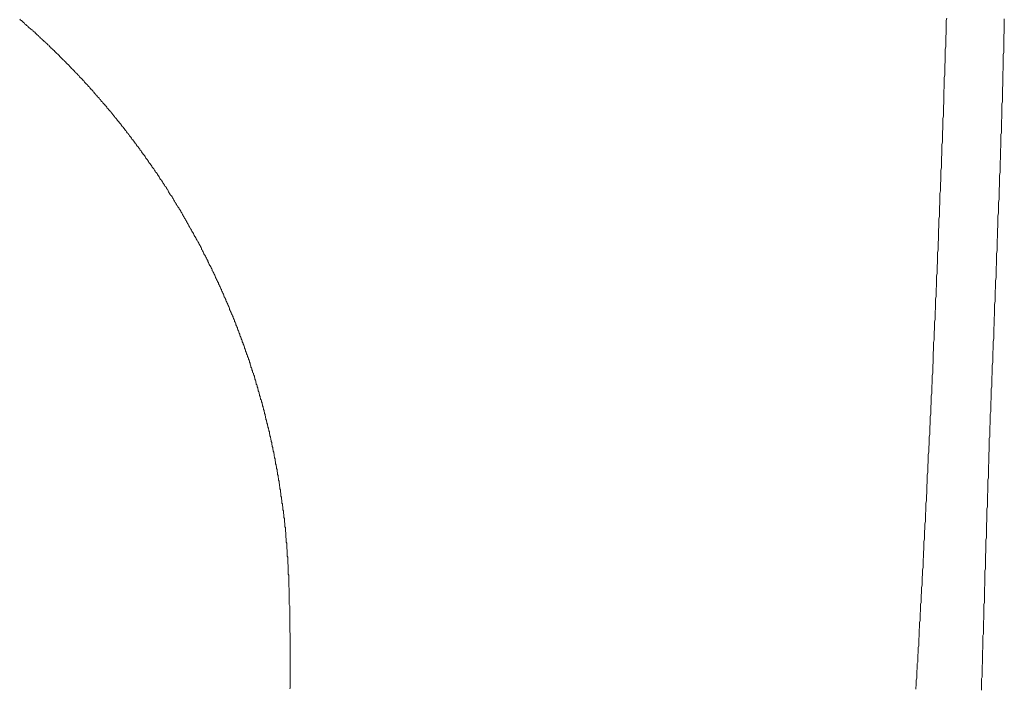
# Model space of a CAD drawing. Units: inches. Extents: x -928 to 1281, y -1468 to 104.
# Drawn here: x -439 to -311, y -797 to -710 of the extents above; entities that cross this region are included whole.
import ezdxf

# ---------------------------------------------------------------- set-up
doc = ezdxf.new("R2010")
doc.units = ezdxf.units.IN
doc.header["$MEASUREMENT"] = 0
for name, pattern in [('AI-Linetype-6', [0.705556, 0.352778, -0.352778]), ('AI-Linetype-7', [0.705556, 0.352778, -0.352778]), ('AI-Linetype-8', [0.705556, 0.352778, -0.352778])]:
    doc.linetypes.add(name, pattern=pattern)
doc.layers.add('图层 1', color=7, linetype='Continuous')

msp = doc.modelspace()

# ---------------------------------------------------------------- linework, layer by layer
at = {"layer": '图层 1', "color": 7, "linetype": 'AI-Linetype-8', "lineweight": 9}
msp.add_lwpolyline([(-434.68, -714.05), (-434.81, -713.92), (-434.87, -713.86), (-435, -713.8), (-435.06, -713.67), (-435.18, -713.61), (-435.25, -713.48), (-435.31, -713.42), (-435.44, -713.36), (-435.5, -713.23), (-435.62, -713.17), (-435.69, -713.04), (-435.81, -712.98), (-435.88, -712.92), (-436, -712.79), (-436.07, -712.73), (-436.19, -712.6), (-436.26, -712.54), (-436.38, -712.47), (-436.44, -712.35), (-436.57, -712.29), (-436.63, -712.16), (-436.76, -712.1), (-436.82, -712.04), (-436.95, -711.91), (-437.01, -711.85), (-437.13, -711.72), (-437.2, -711.66), (-437.32, -711.6), (-437.39, -711.47), (-437.51, -711.41), (-437.64, -711.34), (-437.7, -711.22), (-437.83, -711.15), (-437.89, -711.09), (-438.02, -710.97), (-438.08, -710.9), (-438.2, -710.84), (-438.27, -710.72), (-438.39, -710.65), (-438.46, -710.53), (-438.58, -710.46), (-438.64, -710.4), (-438.77, -710.27), (-438.83, -710.21), (-438.96, -710.15), (-439.08, -710.02)], dxfattribs=at)
at = {"layer": '图层 1', "color": 7, "lineweight": 9}
for points in [[(-319.93, -742.71), (-319.93, -742.4), (-319.93, -742.02), (-319.87, -741.71), (-319.87, -741.39), (-319.87, -741.01), (-319.87, -740.7), (-319.87, -740.39), (-319.8, -740.01), (-319.8, -739.69), (-319.8, -739.38), (-319.8, -739), (-319.74, -738.69), (-319.74, -738.37), (-319.74, -738), (-319.74, -737.68), (-319.74, -737.37), (-319.68, -736.99), (-319.68, -736.67), (-319.68, -736.36), (-319.68, -735.98), (-319.62, -735.67), (-319.62, -735.35), (-319.62, -734.98), (-319.62, -734.66), (-319.62, -734.35), (-319.55, -734.04), (-319.55, -733.66), (-319.55, -733.34), (-319.55, -733.03), (-319.55, -732.65), (-319.49, -732.34), (-319.49, -732.02), (-319.49, -731.65), (-319.49, -731.33), (-319.43, -731.02), (-319.43, -730.64), (-319.43, -730.33), (-319.43, -730.01), (-319.43, -729.63), (-319.36, -729.32), (-319.36, -729), (-319.36, -728.63), (-319.36, -728.31), (-319.36, -728), (-319.3, -727.62), (-319.3, -727.31), (-319.3, -727), (-319.3, -726.62), (-319.3, -726.31), (-319.24, -725.99), (-319.24, -725.62), (-319.24, -725.3), (-319.24, -724.99), (-319.24, -724.61), (-319.17, -724.3), (-319.17, -723.98), (-319.17, -723.61), (-319.17, -723.29), (-319.17, -722.98), (-319.11, -722.6), (-319.11, -722.29), (-319.11, -721.97), (-319.11, -721.59), (-319.11, -721.28), (-319.05, -720.97), (-319.05, -720.65), (-319.05, -720.27), (-319.05, -719.96), (-319.05, -719.64), (-319.05, -719.27), (-318.99, -718.95), (-318.99, -718.64), (-318.99, -718.26), (-318.99, -717.95), (-318.99, -717.63), (-318.92, -717.26), (-318.92, -716.94), (-318.92, -716.62), (-318.92, -716.25), (-318.92, -715.93), (-318.86, -715.62), (-318.86, -715.24), (-318.86, -714.93), (-318.86, -714.61), (-318.86, -714.24), (-318.86, -713.92), (-318.8, -713.61), (-318.8, -713.23), (-318.8, -712.92), (-318.8, -712.6), (-318.8, -712.22), (-318.73, -711.91), (-318.73, -711.6), (-318.73, -711.22), (-318.73, -710.9), (-318.73, -710.59), (-318.73, -710.21), (-318.67, -709.9)], [(-311.38, -718.51), (-311.38, -718.26), (-311.38, -718.01), (-311.38, -717.82), (-311.38, -717.57), (-311.38, -717.32), (-311.38, -717.13), (-311.38, -716.88), (-311.32, -716.62), (-311.32, -716.44), (-311.32, -716.19), (-311.32, -716), (-311.32, -715.75), (-311.32, -715.49), (-311.32, -715.31), (-311.32, -715.05), (-311.32, -714.8), (-311.32, -714.61), (-311.25, -714.36), (-311.25, -714.11), (-311.25, -713.92), (-311.25, -713.67), (-311.25, -713.42), (-311.25, -713.23), (-311.25, -712.98), (-311.25, -712.73), (-311.25, -712.54), (-311.25, -712.29), (-311.25, -712.04), (-311.19, -711.85), (-311.19, -711.6), (-311.19, -711.34), (-311.19, -711.15), (-311.19, -710.9), (-311.19, -710.65), (-311.19, -710.46), (-311.19, -710.21), (-311.19, -709.96)], [(-311.69, -727.69), (-311.69, -727.5), (-311.69, -727.31), (-311.69, -727.06), (-311.69, -726.87), (-311.63, -726.68), (-311.63, -726.43), (-311.63, -726.25), (-311.63, -726.06), (-311.63, -725.81), (-311.63, -725.62), (-311.63, -725.43), (-311.63, -725.18), (-311.63, -724.99), (-311.57, -724.8), (-311.57, -724.55), (-311.57, -724.36), (-311.57, -724.17), (-311.57, -723.92), (-311.57, -723.73), (-311.57, -723.54), (-311.57, -723.29), (-311.57, -723.1), (-311.5, -722.91), (-311.5, -722.66), (-311.5, -722.47), (-311.5, -722.29), (-311.5, -722.03), (-311.5, -721.84), (-311.5, -721.66), (-311.5, -721.41), (-311.5, -721.22), (-311.5, -721.03), (-311.44, -720.78), (-311.44, -720.59), (-311.44, -720.4), (-311.44, -720.15), (-311.44, -719.96), (-311.44, -719.77), (-311.44, -719.52), (-311.44, -719.33), (-311.44, -719.14), (-311.44, -718.89), (-311.38, -718.7), (-311.38, -718.51)], [(-312.76, -755.91), (-312.76, -755.47), (-312.76, -755.03), (-312.7, -754.59), (-312.7, -754.15), (-312.7, -753.71), (-312.7, -753.27), (-312.63, -752.83), (-312.63, -752.39), (-312.63, -751.95), (-312.57, -751.51), (-312.57, -751.07), (-312.57, -750.63), (-312.57, -750.18), (-312.51, -749.75), (-312.51, -749.31), (-312.51, -748.87), (-312.45, -748.43), (-312.45, -747.98), (-312.45, -747.55), (-312.45, -747.11), (-312.38, -746.67), (-312.38, -746.23), (-312.38, -745.79), (-312.38, -745.35), (-312.32, -744.91), (-312.32, -744.47), (-312.32, -744.03), (-312.26, -743.59), (-312.26, -743.15), (-312.26, -742.71), (-312.26, -742.27), (-312.2, -741.83), (-312.2, -741.39), (-312.2, -740.95), (-312.2, -740.51), (-312.13, -740.07), (-312.13, -739.63), (-312.13, -739.19), (-312.13, -738.75), (-312.07, -738.31), (-312.07, -737.81), (-312.07, -737.37), (-312.01, -736.93), (-312.01, -736.49), (-312.01, -736.05), (-312.01, -735.61), (-311.94, -735.17), (-311.94, -734.73), (-311.94, -734.29), (-311.94, -733.85), (-311.88, -733.4), (-311.88, -732.97), (-311.88, -732.53), (-311.88, -732.09), (-311.82, -731.65), (-311.82, -731.2), (-311.82, -730.77), (-311.82, -730.33), (-311.75, -729.88), (-311.75, -729.45), (-311.75, -729), (-311.75, -728.56), (-311.69, -728.12), (-311.69, -727.69)], [(-322, -784.88), (-321.94, -784.51), (-321.94, -784.19), (-321.94, -783.88), (-321.88, -783.5), (-321.88, -783.19), (-321.88, -782.88), (-321.88, -782.56), (-321.81, -782.18), (-321.81, -781.87), (-321.81, -781.55), (-321.75, -781.24), (-321.75, -780.86), (-321.75, -780.55), (-321.75, -780.23), (-321.69, -779.86), (-321.69, -779.54), (-321.69, -779.23), (-321.63, -778.91), (-321.63, -778.54), (-321.63, -778.22), (-321.63, -777.91), (-321.56, -777.53), (-321.56, -777.22), (-321.56, -776.9), (-321.56, -776.59), (-321.5, -776.21), (-321.5, -775.9), (-321.5, -775.58), (-321.44, -775.27), (-321.44, -774.89), (-321.44, -774.57), (-321.44, -774.26), (-321.38, -773.88), (-321.38, -773.57), (-321.38, -773.25), (-321.38, -772.94), (-321.31, -772.56), (-321.31, -772.25), (-321.31, -771.93), (-321.25, -771.56), (-321.25, -771.24), (-321.25, -770.93), (-321.25, -770.61), (-321.19, -770.23), (-321.19, -769.92), (-321.19, -769.61), (-321.19, -769.23), (-321.12, -768.91), (-321.12, -768.6), (-321.12, -768.29), (-321.12, -767.91), (-321.06, -767.6), (-321.06, -767.28), (-321.06, -766.9), (-321.06, -766.59), (-321, -766.28), (-321, -765.96), (-321, -765.59), (-320.93, -765.27), (-320.93, -764.96), (-320.93, -764.65), (-320.93, -764.27), (-320.87, -763.96), (-320.87, -763.64), (-320.87, -763.27), (-320.87, -762.95), (-320.81, -762.64), (-320.81, -762.32), (-320.81, -761.95), (-320.81, -761.63), (-320.75, -761.32), (-320.75, -760.94), (-320.75, -760.62), (-320.75, -760.31), (-320.68, -760), (-320.68, -759.62), (-320.68, -759.3), (-320.68, -758.99), (-320.62, -758.61), (-320.62, -758.3), (-320.62, -757.98), (-320.62, -757.67), (-320.56, -757.29), (-320.56, -756.98), (-320.56, -756.66), (-320.56, -756.35), (-320.49, -755.97), (-320.49, -755.65), (-320.49, -755.34), (-320.49, -754.97), (-320.43, -754.65), (-320.43, -754.34), (-320.43, -754.02), (-320.43, -753.65), (-320.43, -753.33), (-320.37, -753.02), (-320.37, -752.64), (-320.37, -752.32), (-320.37, -752.01), (-320.31, -751.7), (-320.31, -751.32), (-320.31, -751), (-320.31, -750.69), (-320.24, -750.31), (-320.24, -750), (-320.24, -749.68), (-320.24, -749.37), (-320.18, -748.99), (-320.18, -748.68), (-320.18, -748.36), (-320.18, -747.98), (-320.12, -747.67), (-320.12, -747.36), (-320.12, -747.04), (-320.12, -746.67), (-320.12, -746.35), (-320.06, -746.04), (-320.06, -745.67), (-320.06, -745.35), (-320.06, -745.04), (-319.99, -744.72), (-319.99, -744.35), (-319.99, -744.03), (-319.99, -743.72), (-319.99, -743.41), (-319.93, -743.03), (-319.93, -742.71)], [(-312.76, -755.91), (-312.76, -756.16), (-312.82, -756.47), (-312.82, -756.73), (-312.82, -756.98), (-312.82, -757.23), (-312.82, -757.54), (-312.82, -757.79), (-312.89, -758.05), (-312.89, -758.36), (-312.89, -758.61), (-312.89, -758.86), (-312.89, -759.12), (-312.89, -759.43), (-312.95, -759.68), (-312.95, -759.93), (-312.95, -760.19), (-312.95, -760.5), (-312.95, -760.75), (-312.95, -761), (-313.01, -761.32), (-313.01, -761.57), (-313.01, -761.82), (-313.01, -762.07), (-313.01, -762.39), (-313.01, -762.64), (-313.08, -762.89), (-313.08, -763.14), (-313.08, -763.45), (-313.08, -763.71), (-313.08, -763.96), (-313.08, -764.27), (-313.14, -764.52), (-313.14, -764.77), (-313.14, -765.02), (-313.14, -765.34), (-313.14, -765.59), (-313.14, -765.84), (-313.14, -766.09), (-313.2, -766.4), (-313.2, -766.65), (-313.2, -766.9), (-313.2, -767.22), (-313.2, -767.47), (-313.2, -767.72), (-313.26, -767.97), (-313.26, -768.29), (-313.26, -768.54), (-313.26, -768.79), (-313.26, -769.1), (-313.26, -769.36), (-313.26, -769.61), (-313.33, -769.86), (-313.33, -770.17), (-313.33, -770.43), (-313.33, -770.68), (-313.33, -770.93), (-313.33, -771.24), (-313.33, -771.49), (-313.39, -771.75), (-313.39, -772.06), (-313.39, -772.31), (-313.39, -772.56), (-313.39, -772.81), (-313.39, -773.13), (-313.39, -773.38), (-313.45, -773.63), (-313.45, -773.88), (-313.45, -774.2), (-313.45, -774.45), (-313.45, -774.7), (-313.45, -775.02), (-313.45, -775.27), (-313.52, -775.52), (-313.52, -775.77), (-313.52, -776.08), (-313.52, -776.33), (-313.52, -776.59), (-313.52, -776.84), (-313.52, -777.15), (-313.52, -777.4), (-313.58, -777.65), (-313.58, -777.97), (-313.58, -778.22), (-313.58, -778.47), (-313.58, -778.73), (-313.58, -779.04), (-313.58, -779.29), (-313.64, -779.54), (-313.64, -779.86), (-313.64, -780.11), (-313.64, -780.36), (-313.64, -780.61), (-313.64, -780.93), (-313.64, -781.18), (-313.64, -781.43), (-313.7, -781.68), (-313.7, -782), (-313.7, -782.25), (-313.7, -782.5), (-313.7, -782.81), (-313.7, -783.06), (-313.7, -783.32), (-313.7, -783.57), (-313.77, -783.88), (-313.77, -784.13)], [(-322.69, -797.08), (-322.69, -796.83), (-322.63, -796.58), (-322.63, -796.32), (-322.63, -796.13), (-322.63, -795.88), (-322.57, -795.63), (-322.57, -795.38), (-322.57, -795.19), (-322.57, -794.94), (-322.57, -794.69), (-322.5, -794.43), (-322.5, -794.25), (-322.5, -794), (-322.5, -793.75), (-322.44, -793.56), (-322.44, -793.3), (-322.44, -793.05), (-322.44, -792.8), (-322.44, -792.61), (-322.38, -792.36), (-322.38, -792.11), (-322.38, -791.86), (-322.38, -791.67), (-322.31, -791.42), (-322.31, -791.16), (-322.31, -790.98), (-322.31, -790.73), (-322.31, -790.48), (-322.25, -790.22), (-322.25, -790.03), (-322.25, -789.78), (-322.25, -789.53), (-322.25, -789.28), (-322.19, -789.09), (-322.19, -788.84), (-322.19, -788.59), (-322.19, -788.4), (-322.13, -788.15), (-322.13, -787.9), (-322.13, -787.64), (-322.13, -787.46), (-322.13, -787.21), (-322.06, -786.95), (-322.06, -786.7), (-322.06, -786.51), (-322.06, -786.26), (-322.06, -786.01), (-322, -785.82), (-322, -785.57), (-322, -785.32), (-322, -785.07), (-322, -784.88)], [(-314.15, -797.2), (-314.15, -796.95), (-314.15, -796.76), (-314.15, -796.58), (-314.15, -796.32), (-314.15, -796.13), (-314.15, -795.88), (-314.15, -795.69), (-314.08, -795.51), (-314.08, -795.25), (-314.08, -795.06), (-314.08, -794.81), (-314.08, -794.63), (-314.08, -794.43), (-314.08, -794.18), (-314.08, -794), (-314.02, -793.75), (-314.02, -793.56), (-314.02, -793.3), (-314.02, -793.11), (-314.02, -792.93), (-314.02, -792.68), (-314.02, -792.49), (-314.02, -792.23), (-314.02, -792.05), (-313.96, -791.86), (-313.96, -791.61), (-313.96, -791.42), (-313.96, -791.16), (-313.96, -790.98), (-313.96, -790.79), (-313.96, -790.54), (-313.96, -790.35), (-313.96, -790.1), (-313.89, -789.91), (-313.89, -789.72), (-313.89, -789.47), (-313.89, -789.28), (-313.89, -789.03), (-313.89, -788.84), (-313.89, -788.65), (-313.89, -788.4), (-313.89, -788.21), (-313.83, -787.96), (-313.83, -787.77), (-313.83, -787.52), (-313.83, -787.33), (-313.83, -787.14), (-313.83, -786.89), (-313.83, -786.7), (-313.83, -786.45), (-313.83, -786.26), (-313.83, -786.07), (-313.77, -785.82), (-313.77, -785.63), (-313.77, -785.38), (-313.77, -785.2), (-313.77, -785.01), (-313.77, -784.76), (-313.77, -784.57), (-313.77, -784.32), (-313.77, -784.13)]]:
    msp.add_lwpolyline(points, dxfattribs=at)
at = {"layer": '图层 1', "color": 7, "linetype": 'AI-Linetype-7', "lineweight": 9}
msp.add_lwpolyline([(-404.14, -782.88), (-404.14, -782.75), (-404.14, -782.62), (-404.14, -782.5), (-404.14, -782.37), (-404.14, -782.25), (-404.2, -782.12), (-404.2, -781.93), (-404.2, -781.8), (-404.2, -781.68), (-404.2, -781.55), (-404.2, -781.43), (-404.2, -781.3), (-404.2, -781.18), (-404.2, -781.05), (-404.2, -780.93), (-404.26, -780.8), (-404.26, -780.68), (-404.26, -780.55), (-404.26, -780.42), (-404.26, -780.3), (-404.26, -780.17), (-404.26, -780.05), (-404.26, -779.92), (-404.32, -779.8), (-404.32, -779.67), (-404.32, -779.54), (-404.32, -779.42), (-404.32, -779.29), (-404.32, -779.17), (-404.32, -778.98), (-404.39, -778.85), (-404.39, -778.73), (-404.39, -778.6), (-404.39, -778.47), (-404.39, -778.35), (-404.39, -778.22), (-404.39, -778.1), (-404.45, -777.97), (-404.45, -777.85), (-404.45, -777.72), (-404.45, -777.59), (-404.45, -777.47), (-404.51, -777.34), (-404.51, -777.22), (-404.51, -777.09), (-404.51, -776.97), (-404.51, -776.84), (-404.51, -776.71), (-404.57, -776.59), (-404.57, -776.46), (-404.57, -776.33), (-404.57, -776.21), (-404.57, -776.08), (-404.64, -775.96), (-404.64, -775.83), (-404.64, -775.64), (-404.64, -775.52), (-404.7, -775.39), (-404.7, -775.27), (-404.7, -775.14), (-404.7, -775.02), (-404.7, -774.89), (-404.76, -774.76), (-404.76, -774.64), (-404.76, -774.51), (-404.76, -774.38), (-404.83, -774.26), (-404.83, -774.13), (-404.83, -774.01), (-404.83, -773.88), (-404.89, -773.76), (-404.89, -773.63), (-404.89, -773.51), (-404.89, -773.38), (-404.95, -773.25), (-404.95, -773.13), (-404.95, -773), (-405.01, -772.88), (-405.01, -772.75), (-405.01, -772.63), (-405.01, -772.5), (-405.08, -772.37), (-405.08, -772.25), (-405.08, -772.12), (-405.14, -772), (-405.14, -771.87), (-405.14, -771.75), (-405.14, -771.62), (-405.2, -771.49), (-405.2, -771.31), (-405.2, -771.18), (-405.27, -771.05), (-405.27, -770.93), (-405.27, -770.8), (-405.33, -770.68), (-405.33, -770.55), (-405.33, -770.43), (-405.39, -770.3), (-405.39, -770.17), (-405.39, -770.05), (-405.45, -769.92), (-405.45, -769.8), (-405.45, -769.67), (-405.52, -769.55), (-405.52, -769.42), (-405.52, -769.29), (-405.58, -769.17), (-405.58, -769.04), (-405.58, -768.91), (-405.64, -768.79), (-405.64, -768.66), (-405.64, -768.54), (-405.71, -768.41), (-405.71, -768.29), (-405.71, -768.16), (-405.77, -768.03), (-405.77, -767.91), (-405.83, -767.78), (-405.83, -767.66), (-405.83, -767.53), (-405.9, -767.41), (-405.9, -767.28), (-405.9, -767.15), (-405.96, -767.03), (-405.96, -766.9), (-406.02, -766.78), (-406.02, -766.65), (-406.02, -766.53), (-406.08, -766.4), (-406.08, -766.28), (-406.15, -766.15), (-406.15, -766.03), (-406.21, -765.9), (-406.21, -765.78), (-406.21, -765.65), (-406.27, -765.52), (-406.27, -765.4), (-406.33, -765.27), (-406.33, -765.15), (-406.33, -765.02), (-406.4, -764.9), (-406.4, -764.77), (-406.46, -764.65), (-406.46, -764.52), (-406.52, -764.4), (-406.52, -764.27), (-406.59, -764.15), (-406.59, -764.02), (-406.65, -763.9), (-406.65, -763.77), (-406.65, -763.64), (-406.71, -763.52), (-406.71, -763.39), (-406.78, -763.27), (-406.78, -763.14), (-406.84, -763.02), (-406.84, -762.89), (-406.9, -762.76), (-406.9, -762.64), (-406.96, -762.51), (-406.96, -762.39), (-407.03, -762.26), (-407.03, -762.13), (-407.09, -762.01), (-407.09, -761.88), (-407.15, -761.76), (-407.15, -761.63), (-407.21, -761.5), (-407.21, -761.38), (-407.28, -761.25), (-407.28, -761.13), (-407.34, -761), (-407.34, -760.88), (-407.4, -760.75), (-407.4, -760.62), (-407.47, -760.5), (-407.47, -760.37), (-407.53, -760.25), (-407.53, -760.12), (-407.59, -760), (-407.59, -759.87), (-407.66, -759.74), (-407.66, -759.62), (-407.72, -759.49), (-407.78, -759.37), (-407.78, -759.24), (-407.84, -759.18), (-407.84, -759.05), (-407.91, -758.93), (-407.91, -758.8), (-407.97, -758.67), (-407.97, -758.55), (-408.03, -758.42), (-408.1, -758.3), (-408.1, -758.17), (-408.16, -758.05), (-408.16, -757.92), (-408.22, -757.79), (-408.22, -757.67), (-408.28, -757.54), (-408.35, -757.42), (-408.35, -757.29), (-408.41, -757.17), (-408.41, -757.04), (-408.47, -756.92), (-408.54, -756.79), (-408.54, -756.66), (-408.6, -756.54), (-408.6, -756.41), (-408.66, -756.29), (-408.72, -756.16), (-408.72, -756.03), (-408.79, -755.97), (-408.85, -755.85), (-408.85, -755.72), (-408.91, -755.59), (-408.91, -755.47), (-408.98, -755.34), (-409.04, -755.22), (-409.04, -755.09), (-409.1, -754.97), (-409.16, -754.84), (-409.16, -754.71), (-409.23, -754.59), (-409.23, -754.46), (-409.29, -754.34), (-409.35, -754.21), (-409.35, -754.08), (-409.42, -753.96), (-409.48, -753.83), (-409.48, -753.77), (-409.54, -753.65), (-409.61, -753.52), (-409.61, -753.39), (-409.67, -753.27), (-409.73, -753.14), (-409.73, -753.02), (-409.79, -752.89), (-409.86, -752.76), (-409.86, -752.64), (-409.92, -752.51), (-409.98, -752.39), (-410.04, -752.26), (-410.04, -752.13), (-410.11, -752.07), (-410.17, -751.95), (-410.17, -751.82), (-410.23, -751.7), (-410.3, -751.57), (-410.3, -751.44), (-410.36, -751.32), (-410.42, -751.19), (-410.49, -751.07), (-410.49, -750.94), (-410.55, -750.82), (-410.61, -750.69), (-410.61, -750.63), (-410.67, -750.5), (-410.74, -750.37), (-410.8, -750.25), (-410.8, -750.12), (-410.86, -750), (-410.92, -749.87), (-410.99, -749.75), (-410.99, -749.62), (-411.05, -749.49), (-411.11, -749.37), (-411.18, -749.31), (-411.18, -749.18), (-411.24, -749.05), (-411.3, -748.93), (-411.37, -748.8), (-411.37, -748.68), (-411.43, -748.55), (-411.49, -748.43), (-411.55, -748.3), (-411.62, -748.17), (-411.62, -748.11), (-411.68, -747.98), (-411.74, -747.86), (-411.81, -747.73), (-411.81, -747.61), (-411.87, -747.48), (-411.93, -747.36), (-411.99, -747.23), (-412.06, -747.11), (-412.06, -747.04), (-412.12, -746.92), (-412.18, -746.79), (-412.25, -746.67), (-412.31, -746.54), (-412.31, -746.42), (-412.37, -746.29), (-412.43, -746.17), (-412.5, -746.1), (-412.56, -745.98), (-412.56, -745.85), (-412.62, -745.73), (-412.69, -745.6), (-412.75, -745.48), (-412.81, -745.35), (-412.87, -745.23), (-412.87, -745.16), (-412.94, -745.04), (-413, -744.91), (-413.06, -744.79), (-413.13, -744.66), (-413.19, -744.54), (-413.25, -744.41), (-413.25, -744.29), (-413.31, -744.22), (-413.38, -744.1), (-413.44, -743.97), (-413.5, -743.84), (-413.57, -743.72), (-413.63, -743.59), (-413.63, -743.53), (-413.69, -743.41), (-413.75, -743.28), (-413.82, -743.15), (-413.88, -743.03), (-413.94, -742.9), (-414.01, -742.77), (-414.07, -742.71), (-414.07, -742.59), (-414.13, -742.46), (-414.2, -742.34), (-414.26, -742.21), (-414.32, -742.08), (-414.38, -742.02), (-414.45, -741.9), (-414.51, -741.77), (-414.57, -741.64), (-414.64, -741.52), (-414.64, -741.39), (-414.7, -741.33), (-414.76, -741.2), (-414.82, -741.08), (-414.89, -740.95), (-414.95, -740.82), (-415.01, -740.7), (-415.08, -740.64), (-415.14, -740.51), (-415.2, -740.39), (-415.26, -740.26), (-415.33, -740.13), (-415.39, -740.01), (-415.45, -739.95), (-415.45, -739.82), (-415.51, -739.69), (-415.58, -739.57), (-415.64, -739.44), (-415.7, -739.38), (-415.77, -739.25), (-415.83, -739.13), (-415.89, -739), (-415.96, -738.87), (-416.02, -738.81), (-416.08, -738.69), (-416.14, -738.56), (-416.21, -738.44), (-416.27, -738.31), (-416.33, -738.25), (-416.4, -738.12), (-416.46, -738), (-416.52, -737.87), (-416.58, -737.75), (-416.65, -737.68), (-416.71, -737.56), (-416.77, -737.43), (-416.84, -737.3), (-416.9, -737.18), (-416.96, -737.12), (-417.02, -736.99), (-417.09, -736.87), (-417.15, -736.74), (-417.21, -736.67), (-417.28, -736.55), (-417.34, -736.42), (-417.4, -736.3), (-417.46, -736.17), (-417.53, -736.11), (-417.59, -735.98), (-417.65, -735.86), (-417.72, -735.73), (-417.78, -735.67), (-417.84, -735.54), (-417.91, -735.42), (-417.97, -735.29), (-418.03, -735.17), (-418.09, -735.1), (-418.16, -734.98), (-418.22, -734.85), (-418.28, -734.73), (-418.35, -734.66), (-418.41, -734.54), (-418.53, -734.41), (-418.6, -734.29), (-418.66, -734.22), (-418.72, -734.1), (-418.78, -733.97), (-418.85, -733.85), (-418.91, -733.78), (-418.97, -733.66), (-419.04, -733.53), (-419.1, -733.4), (-419.16, -733.34), (-419.22, -733.22), (-419.29, -733.09), (-419.35, -732.97), (-419.48, -732.9), (-419.54, -732.78), (-419.6, -732.65), (-419.67, -732.59), (-419.73, -732.46), (-419.79, -732.34), (-419.85, -732.21), (-419.92, -732.15), (-419.98, -732.02), (-420.04, -731.9), (-420.11, -731.77), (-420.23, -731.71), (-420.29, -731.58), (-420.36, -731.45), (-420.42, -731.39), (-420.48, -731.27), (-420.55, -731.14), (-420.61, -731.02), (-420.67, -730.95), (-420.8, -730.83), (-420.86, -730.7), (-420.92, -730.64), (-420.98, -730.51), (-421.05, -730.39), (-421.11, -730.33), (-421.17, -730.2), (-421.24, -730.07), (-421.36, -729.95), (-421.42, -729.88), (-421.49, -729.76), (-421.55, -729.63), (-421.61, -729.57), (-421.67, -729.45), (-421.8, -729.32), (-421.86, -729.25), (-421.92, -729.13), (-421.99, -729), (-422.05, -728.94), (-422.11, -728.82), (-422.24, -728.69), (-422.3, -728.63), (-422.36, -728.5), (-422.43, -728.38), (-422.49, -728.31), (-422.55, -728.19), (-422.68, -728.06), (-422.74, -728), (-422.8, -727.87), (-422.86, -727.75), (-422.93, -727.69), (-423.05, -727.56), (-423.11, -727.44), (-423.18, -727.37), (-423.24, -727.25), (-423.3, -727.12), (-423.43, -727.06), (-423.49, -726.93), (-423.56, -726.81), (-423.62, -726.75), (-423.68, -726.62), (-423.81, -726.5), (-423.87, -726.43), (-423.93, -726.31), (-423.99, -726.18), (-424.06, -726.12), (-424.18, -725.99), (-424.24, -725.87), (-424.31, -725.81), (-424.37, -725.68), (-424.5, -725.62), (-424.56, -725.49), (-424.62, -725.37), (-424.68, -725.3), (-424.81, -725.18), (-424.87, -725.05), (-424.94, -724.99), (-425, -724.86), (-425.13, -724.8), (-425.19, -724.68), (-425.25, -724.55), (-425.32, -724.49), (-425.44, -724.36), (-425.5, -724.23), (-425.57, -724.17), (-425.63, -724.04), (-425.75, -723.98), (-425.82, -723.86), (-425.88, -723.73), (-425.94, -723.67), (-426.07, -723.54), (-426.13, -723.48), (-426.19, -723.35), (-426.32, -723.23), (-426.38, -723.17), (-426.44, -723.04), (-426.51, -722.98), (-426.63, -722.85), (-426.7, -722.79), (-426.76, -722.66), (-426.89, -722.54), (-426.95, -722.47), (-427.01, -722.35), (-427.08, -722.29), (-427.2, -722.16), (-427.26, -722.03), (-427.33, -721.97), (-427.45, -721.84), (-427.52, -721.78), (-427.58, -721.66), (-427.7, -721.59), (-427.77, -721.47), (-427.83, -721.34), (-427.95, -721.28), (-428.02, -721.15), (-428.08, -721.09), (-428.21, -720.97), (-428.27, -720.9), (-428.33, -720.78), (-428.46, -720.71), (-428.52, -720.59), (-428.58, -720.46), (-428.71, -720.4), (-428.77, -720.27), (-428.84, -720.21), (-428.96, -720.09), (-429.03, -720.02), (-429.09, -719.89), (-429.21, -719.83), (-429.28, -719.71), (-429.34, -719.64), (-429.46, -719.52), (-429.53, -719.46), (-429.59, -719.33), (-429.71, -719.2), (-429.78, -719.14), (-429.9, -719.02), (-429.97, -718.95), (-430.03, -718.83), (-430.15, -718.76), (-430.22, -718.64), (-430.28, -718.57), (-430.41, -718.45), (-430.47, -718.39), (-430.6, -718.26), (-430.66, -718.2), (-430.72, -718.07), (-430.85, -718.01), (-430.91, -717.88), (-430.97, -717.82), (-431.1, -717.69), (-431.16, -717.63), (-431.29, -717.51), (-431.35, -717.44), (-431.41, -717.32), (-431.54, -717.26), (-431.6, -717.13), (-431.73, -717.07), (-431.79, -716.94), (-431.91, -716.88), (-431.98, -716.75), (-432.04, -716.69), (-432.17, -716.56), (-432.23, -716.5), (-432.36, -716.44), (-432.42, -716.31), (-432.48, -716.25), (-432.61, -716.12), (-432.67, -716.06), (-432.8, -715.93), (-432.86, -715.87), (-432.99, -715.75), (-433.05, -715.68), (-433.11, -715.56), (-433.24, -715.49), (-433.3, -715.37), (-433.42, -715.31), (-433.49, -715.24), (-433.61, -715.12), (-433.68, -715.05), (-433.8, -714.93), (-433.86, -714.87), (-433.93, -714.74), (-434.05, -714.67), (-434.12, -714.55), (-434.24, -714.49), (-434.31, -714.42), (-434.43, -714.3), (-434.5, -714.24), (-434.62, -714.11), (-434.68, -714.05)], dxfattribs=at)
at = {"layer": '图层 1', "color": 7, "linetype": 'AI-Linetype-6', "lineweight": 9}
msp.add_lwpolyline([(-404.01, -797.01), (-403.95, -796.89), (-403.95, -796.7), (-403.95, -796.58), (-403.95, -796.38), (-403.95, -796.26), (-403.95, -796.13), (-403.95, -795.95), (-403.95, -795.82), (-403.95, -795.63), (-403.95, -795.51), (-403.95, -795.32), (-403.95, -795.19), (-403.95, -795), (-403.95, -794.88), (-403.95, -794.75), (-403.95, -794.56), (-403.95, -794.43), (-403.95, -794.25), (-403.95, -794.12), (-403.95, -793.93), (-403.95, -793.81), (-403.95, -793.62), (-403.95, -793.49), (-403.95, -793.3), (-403.95, -793.18), (-403.95, -793.05), (-403.95, -792.86), (-403.95, -792.74), (-403.95, -792.55), (-403.95, -792.42), (-403.95, -792.23), (-403.95, -792.11), (-403.95, -791.92), (-403.95, -791.8), (-403.95, -791.61), (-403.95, -791.48), (-403.95, -791.35), (-403.95, -791.16), (-403.95, -791.04), (-403.95, -790.85), (-403.95, -790.73), (-403.95, -790.54), (-403.95, -790.41), (-403.95, -790.22), (-403.95, -790.1), (-403.95, -789.97), (-403.95, -789.78), (-404.01, -789.66), (-404.01, -789.47), (-404.01, -789.34), (-404.01, -789.15), (-404.01, -789.03), (-404.01, -788.84), (-404.01, -788.71), (-404.01, -788.53), (-404.01, -788.4), (-404.01, -788.27), (-404.01, -788.09), (-404.01, -787.96), (-404.01, -787.77), (-404.01, -787.64), (-404.01, -787.46), (-404.01, -787.33), (-404.01, -787.14), (-404.01, -787.01), (-404.01, -786.83), (-404.01, -786.7), (-404.01, -786.58), (-404.01, -786.39), (-404.01, -786.26), (-404.07, -786.07), (-404.07, -785.95), (-404.07, -785.76), (-404.07, -785.63), (-404.07, -785.45), (-404.07, -785.32), (-404.07, -785.2), (-404.07, -785.01), (-404.07, -784.88), (-404.07, -784.7), (-404.07, -784.57), (-404.07, -784.38), (-404.07, -784.26), (-404.07, -784.07), (-404.07, -783.94), (-404.14, -783.75), (-404.14, -783.63), (-404.14, -783.5), (-404.14, -783.32), (-404.14, -783.19), (-404.14, -783), (-404.14, -782.88)], dxfattribs=at)

doc.saveas('drawing.dxf')
